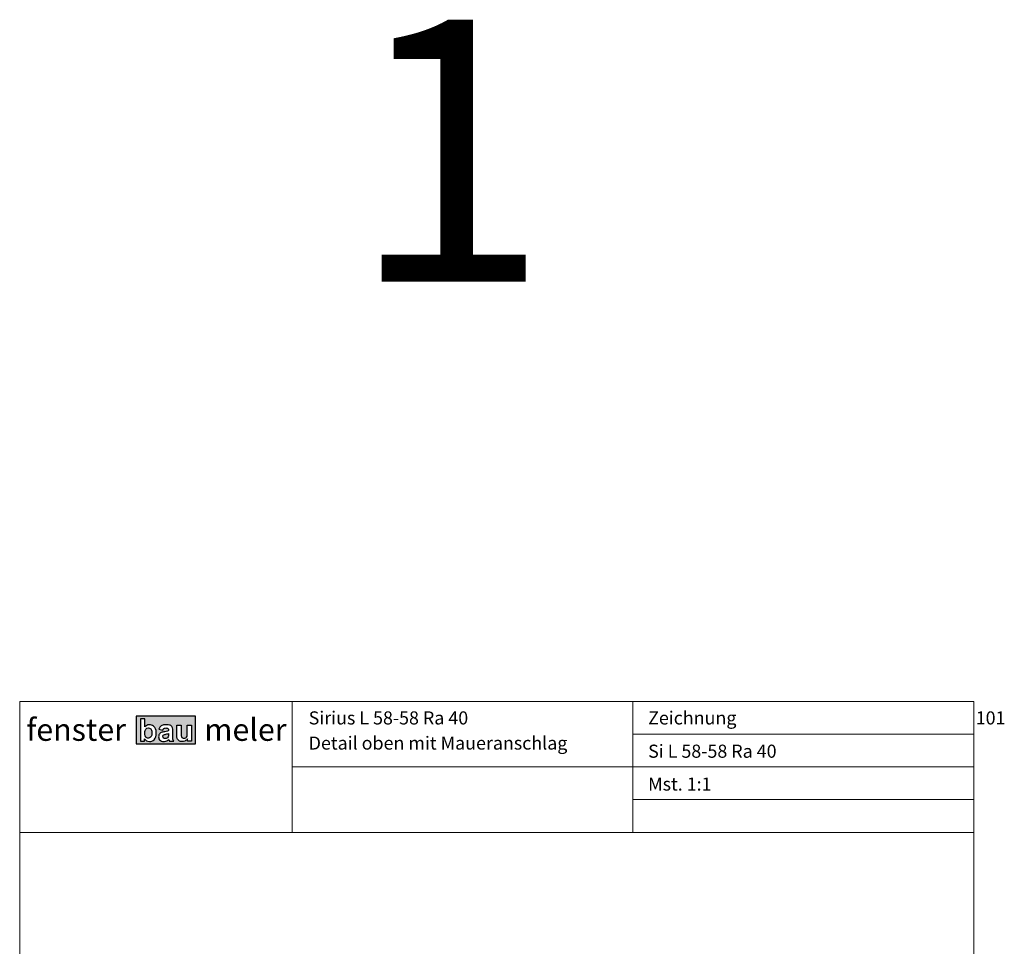
# Model space of a CAD drawing. Extents: x 574 to 1127, y 842 to 2753.
# Drawn here: x 729 to 917, y 2576 to 2753 of the extents above; entities that cross this region are included whole.
import ezdxf

# ---------------------------------------------------------------- set-up
doc = ezdxf.new("R2010")
doc.units = 0
doc.layers.get('0').update_dxf_attribs({"linetype": 'CONTINUOUS', "lineweight": 0})
doc.layers.add('Logo', color=5, linetype='CONTINUOUS')
doc.layers.add('System', color=130, linetype='CONTINUOUS')
doc.layers.add('Text', color=130, linetype='CONTINUOUS', lineweight=13)
doc.styles.get("Standard").update_dxf_attribs({"font": 'arial.ttf'})
doc.styles.add('Stil1', font='txt.shx')

msp = doc.modelspace()

# ---------------------------------------------------------------- hatches: boundary and pattern name
at = {"layer": 'Logo'}
h = msp.add_hatch(color=242, dxfattribs=at)
h.paths.add_polyline_path([(751.26, 2619.79), (751.26, 2614.52), (762.59, 2614.52), (762.59, 2619.79)])
h.paths.add_polyline_path([(756.69, 2618.16, -0.074718), (757.55, 2618.12, -0.16446), (758.07, 2617.84, -0.138062), (758.21, 2617.57, -0.060122), (758.27, 2617.05), (758.26, 2615.77, 0.114986), (758.44, 2615.03), (757.64, 2615.03), (757.53, 2615.36, -0.168707), (756.7, 2614.96, -0.050666), (756.33, 2614.98, -0.258835), (755.63, 2615.49, -0.20347), (755.63, 2616.23, -0.203606), (756.07, 2616.67, -0.057286), (756.72, 2616.84, 0.015978), (757.24, 2616.96, 0.031197), (757.46, 2617.04, 0.067178), (757.45, 2617.27, 0.10249), (757.38, 2617.42, 0.151501), (757.21, 2617.52, 0.051258), (756.94, 2617.55, 0.079009), (756.68, 2617.52, 0.173094), (756.46, 2617.34, 0.034047), (756.37, 2617.16), (755.63, 2617.3), (755.67, 2617.4, -0.137878), (756.04, 2617.94, -0.135392)], flags=16)
h.paths.add_polyline_path([(755.11, 2616.7), (755.11, 2616.49, -0.194083), (754.68, 2615.32, -0.213328), (753.8, 2614.96, -0.234829), (752.86, 2615.48), (752.86, 2615.03), (752.1, 2615.03), (752.1, 2619.28), (752.92, 2619.28), (752.92, 2617.75, -0.203122), (753.76, 2618.17, -0.184626), (754.6, 2617.9, -0.232901)], flags=16)
h.paths.add_polyline_path([(757.46, 2616.5, -0.040988), (757.45, 2616.03, -0.2091), (757.26, 2615.69, -0.101874), (756.97, 2615.55, -0.089689), (756.7, 2615.54, -0.217537), (756.4, 2615.78, -0.187453), (756.39, 2616.07, -0.200541), (756.59, 2616.27, -0.062145), (756.79, 2616.34, 0.022073)], flags=0)
h.paths.add_polyline_path([(754.26, 2616.82), (754.26, 2616.31, -0.162512), (754.07, 2615.81, -0.240721), (753.6, 2615.6, -0.235617), (753.11, 2615.86, -0.171321), (752.93, 2616.34), (752.92, 2616.71, -0.189471), (753.13, 2617.34, -0.216263), (753.6, 2617.55, -0.203965), (754.05, 2617.36, -0.158749)], flags=0)
h.paths.add_polyline_path([(759.05, 2618.11), (759.87, 2618.11), (759.87, 2616.25, 0.018933), (759.91, 2615.9, 0.353986), (760.38, 2615.58, 0.3159), (760.98, 2615.98, 0.073472), (761.03, 2616.5), (761.03, 2618.1), (761.85, 2618.1), (761.85, 2615.02), (761.09, 2615.02), (761.09, 2615.48, -0.134221), (760.57, 2615.05, -0.107839), (760.05, 2614.96, -0.15387), (759.43, 2615.14, -0.183254), (759.13, 2615.57, -0.085708), (759.05, 2616.11)], flags=16)

# ---------------------------------------------------------------- linework, layer by layer
for p, q in [((781.01, 2622.63), (781.01, 2597.63)), ((846.06, 2622.63), (846.06, 2597.63)), ((911.06, 2622.63), (911.06, 2615.63)), ((846.06, 2616.38), (911.06, 2616.38)), ((781.01, 2610.13), (846.06, 2610.13)), ((846.06, 2610.13), (911.06, 2610.13)), ((846.06, 2603.88), (911.06, 2603.88)), ((729.06, 2597.63), (911.06, 2597.63))]:
    msp.add_line(p, q)
msp.add_lwpolyline([(911.06, 2341.63), (911.06, 2622.63), (729.06, 2622.63), (729.06, 2341.63)], close=True)
at = {"layer": 'Logo', "color": 242}
msp.add_lwpolyline([(751.26, 2614.52), (762.59, 2614.52), (762.59, 2619.79), (751.26, 2619.79)], close=True, dxfattribs=at)
for points in [[(752.1, 2615.03), (752.86, 2615.03), (752.86, 2615.48, 0.234829), (753.8, 2614.96, 0.213328), (754.68, 2615.32, 0.194083), (755.11, 2616.49), (755.11, 2616.7, 0.232901), (754.6, 2617.9, 0.184626), (753.76, 2618.17, 0.203122), (752.92, 2617.75), (752.92, 2619.28), (752.1, 2619.28)], [(753.11, 2615.86, -0.163915), (752.93, 2616.32), (752.92, 2616.75, -0.176835), (753.13, 2617.34, -0.216263), (753.6, 2617.55, -0.203965), (754.05, 2617.36, -0.158749), (754.26, 2616.82), (754.26, 2616.31, -0.177741), (754.04, 2615.78, -0.217582), (753.6, 2615.6, -0.235617)], [(757.53, 2615.36), (757.64, 2615.03), (758.44, 2615.03, -0.122116), (758.26, 2615.82), (758.27, 2617.05, 0.060122), (758.21, 2617.57, 0.138062), (758.07, 2617.84, 0.149388), (757.61, 2618.11, 0.079396), (756.69, 2618.16, 0.135392), (756.04, 2617.94, 0.137878), (755.67, 2617.4), (755.63, 2617.3), (756.37, 2617.16, -0.034047), (756.46, 2617.34, -0.173094), (756.68, 2617.52, -0.079009), (756.94, 2617.55, -0.047862), (757.19, 2617.52, -0.164816), (757.38, 2617.42, -0.10249), (757.45, 2617.27, -0.067178), (757.46, 2617.04, -0.031197), (757.24, 2616.96, -0.015978), (756.72, 2616.84, 0.057286), (756.07, 2616.67, 0.203606), (755.63, 2616.23, 0.20347), (755.63, 2615.49, 0.258835), (756.33, 2614.98, 0.050666), (756.7, 2614.96, 0.168707)], [(759.87, 2616.25, 0.018933), (759.91, 2615.9, 0.353986), (760.38, 2615.58, 0.3159), (760.98, 2615.98, 0.073472), (761.03, 2616.5), (761.03, 2618.1), (761.85, 2618.1), (761.85, 2615.02), (761.09, 2615.02), (761.09, 2615.48, -0.134221), (760.57, 2615.05, -0.107839), (760.05, 2614.96, -0.15387), (759.43, 2615.14, -0.183254), (759.13, 2615.57, -0.085708), (759.05, 2616.11), (759.05, 2618.11), (759.87, 2618.11)], [(757.45, 2616.03, -0.2091), (757.26, 2615.69, -0.101874), (756.97, 2615.55, -0.089689), (756.7, 2615.54, -0.217537), (756.4, 2615.78, -0.187453), (756.39, 2616.07, -0.162046), (756.54, 2616.24, -0.072638), (756.78, 2616.33, 0.022621), (757.46, 2616.5, -0.040988)]]:
    msp.add_lwpolyline(points, format="xyb", close=True, dxfattribs=at)

# ---------------------------------------------------------------- texts
at = {"layer": 'Logo', "char_height": 4.25, "width": 559.0345, "attachment_point": 1, "style": 'Stil1'}
for s, insert in [('{\\fArial|b1|i0|c0|p34;fenster}', (730.34, 2619.35)), ('{\\fArial|b1|i0|c0|p34;meler}', (764.28, 2619.35))]:
    msp.add_mtext(s, dxfattribs=dict(at, insert=insert))
at = {"layer": 'System', "char_height": 2.5, "width": 181.9444, "attachment_point": 1, "style": 'Stil1'}
for s, insert in [('\\pt25;{\\fArial|b0|i0|c0|p34;Sirius L 58-58 Ra 40}', (784.19, 2620.72)), ('{\\fArial|b0|i0|c0|p34;Si L 58-58 Ra 40}', (848.95, 2614.37))]:
    msp.add_mtext(s, dxfattribs=dict(at, insert=insert))
at = {"layer": 'Text', "insert": (811.07, 2727.72), "char_height": 50, "width": 96.2815, "attachment_point": 5}
msp.add_mtext('{\\fArial|b0|i0|c0|p34;1}', dxfattribs=at)
at = {"layer": 'Text', "char_height": 2.5, "attachment_point": 1, "style": 'Stil1'}
for s, insert, width in [('\\pt25;{\\fArial|b0|i0|c0|p34;Zeichnung ^I101}', (848.95, 2620.72), 181.9444), ('{\\fArial|b0|i0|c0|p34;\\PDetail oben mit Maueranschlag}', (784.19, 2620.09), 114.6401), ('{\\fArial|b0|i0|c0|p34;Mst. 1:1}', (848.95, 2608.1), 181.9444)]:
    msp.add_mtext(s, dxfattribs=dict(at, insert=insert, width=width))

doc.saveas('drawing.dxf')
